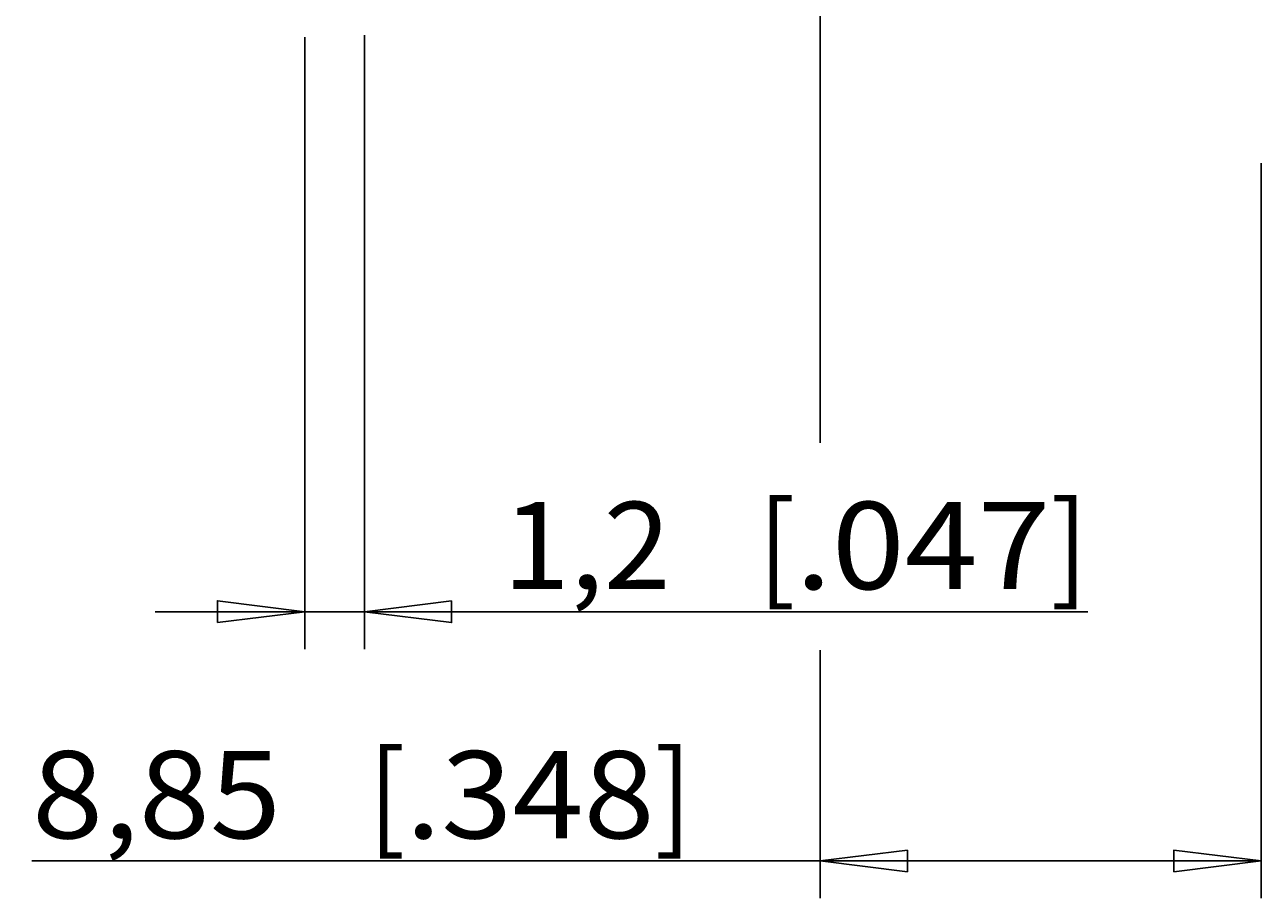
# Model space of a CAD drawing. Extents: x 0 to 420, y 0 to 297.
# Drawn here: x 95 to 144, y 152 to 187 of the extents above; entities that cross this region are included whole.
import ezdxf
from ezdxf.enums import TextEntityAlignment as Align

# ---------------------------------------------------------------- set-up
doc = ezdxf.new("R2010")
doc.units = 0
doc.header["$LTSCALE"] = 23.1
doc.layers.add('ZEICHNUNGSBEMAßUNGEN', color=7, linetype='CONTINUOUS')
doc.styles.get("Standard").update_dxf_attribs({"font": 'txt', "width": 0.8})
doc.dimstyles.get("Standard").update_dxf_attribs({"dimtxt": 0.18, "dimasz": 0.18, "dimexe": 0.18, "dimexo": 0.0625, "dimgap": 0.09, "dimtad": 0, "dimtih": 1, "dimtoh": 1, "dimdec": 4, "dimzin": 0, "dimtxsty": 'STANDARD', "dimcen": 0.09, "dimazin": 3, "dimtfac": 1, "dimtdec": 4, "dimtofl": 0, "dimtmove": 0, "dimatfit": 3, "dimtolj": 1, "dimtzin": 0})

# ---------------------------------------------------------------- blocks, each defined once
blk = doc.blocks.new('*D2')
at = {"layer": 'ZEICHNUNGSBEMAßUNGEN', "color": 2, "linetype": 'CONTINUOUS'}
for p, q in [((126.594, 193.901), (126.594, 170.623)), ((144.294, 181.844), (144.294, 152.341)), ((126.594, 162.299), (126.594, 152.341)), ((135.444, 153.841), (94.946, 153.841)), ((126.594, 153.841), (135.444, 153.841)), ((144.294, 153.841), (135.444, 153.841))]:
    blk.add_line(p, q, dxfattribs=at)
for points in [[(130.094, 154.278), (126.594, 153.841), (130.094, 153.403), (130.094, 154.278)], [(140.794, 153.403), (144.294, 153.841), (140.794, 154.278), (140.794, 153.403)]]:
    blk.add_lwpolyline(points, dxfattribs=at)
at = {"layer": 'ZEICHNUNGSBEMAßUNGEN', "color": 2, "linetype": 'CONTINUOUS', "oblique": 15}
for s, p, p2 in [('8,85', (94.946, 154.747), (104.946, 154.747)), ('[', (108.446, 154.747), (109.946, 154.747)), ('.348', (109.946, 154.747), (119.946, 154.747)), (']', (119.946, 154.747), (121.446, 154.747))]:
    blk.add_text(s, height=3.5, dxfattribs=at).set_placement(p, p2, align=Align.FIT)
blk = doc.blocks.new('*D5')
at = {"layer": 'ZEICHNUNGSBEMAßUNGEN', "color": 2, "linetype": 'CONTINUOUS'}
for p, q in [((105.894, 186.902), (105.894, 162.341)), ((108.294, 186.972), (108.294, 162.341)), ((105.894, 163.841), (99.894, 163.841)), ((99.894, 163.841), (107.094, 163.841)), ((137.343, 163.841), (107.094, 163.841)), ((108.294, 163.841), (137.343, 163.841))]:
    blk.add_line(p, q, dxfattribs=at)
for points in [[(102.394, 163.403), (105.894, 163.841), (102.394, 164.278), (102.394, 163.403)], [(111.794, 164.278), (108.294, 163.841), (111.794, 163.403), (111.794, 164.278)]]:
    blk.add_lwpolyline(points, dxfattribs=at)
at = {"layer": 'ZEICHNUNGSBEMAßUNGEN', "color": 2, "linetype": 'CONTINUOUS', "oblique": 15}
for s, p, p2 in [('1,2', (113.843, 164.747), (120.593, 164.747)), ('[', (124.093, 164.747), (125.593, 164.747)), ('.047', (125.593, 164.747), (135.843, 164.747)), (']', (135.843, 164.747), (137.343, 164.747))]:
    blk.add_text(s, height=3.5, dxfattribs=at).set_placement(p, p2, align=Align.FIT)

msp = doc.modelspace()

# ---------------------------------------------------------------- dimensions: what is measured, and where the dimension line sits
at = {"layer": 'ZEICHNUNGSBEMAßUNGEN', "color": 2, "linetype": 'CONTINUOUS'}
for base, p1, p2, picture, middle in [((144.29402, 153.84074), (126.59402, 193.90076), (144.29402, 181.84416), '*D2', (108.19561, 156.49661)), ((108.29402, 163.84074), (105.89402, 186.90167), (108.29402, 186.97176), '*D5', (125.59309, 166.49661))]:
    dim = msp.add_linear_dim(base=base, p1=p1, p2=p2, dimstyle='Standard', dxfattribs=at)
    dim.commit()
    dim.dimension.update_dxf_attribs({"geometry": picture, "text_midpoint": middle})

doc.saveas('drawing.dxf')
